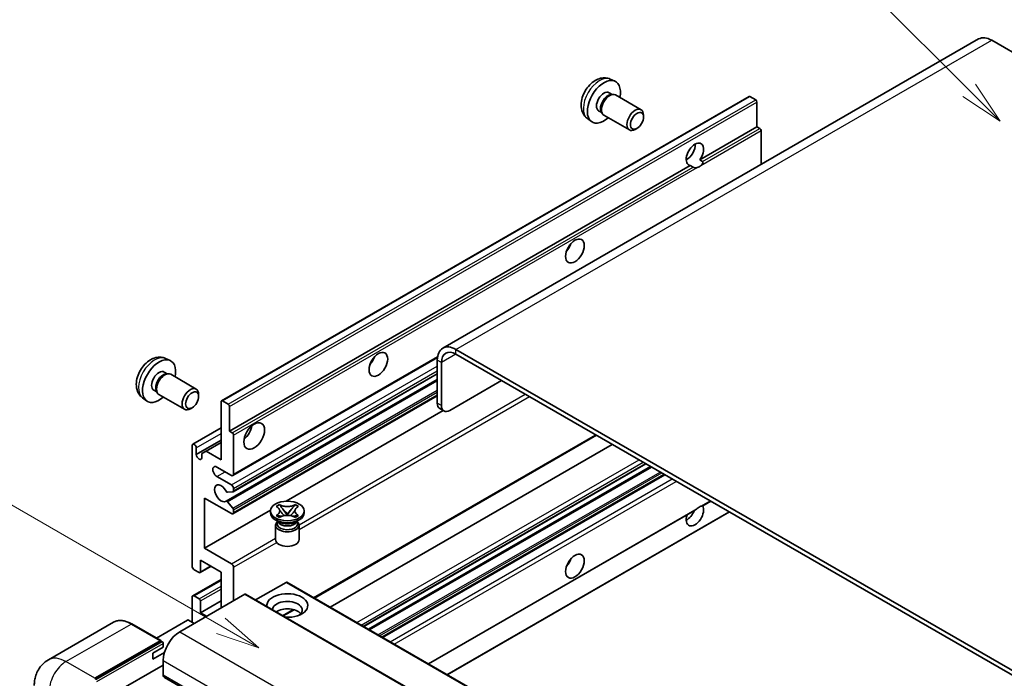
# Model space of a CAD drawing. Units: millimetres. Extents: x 41 to 6954, y 64 to 907.
# Drawn here: x 129 to 297, y 690 to 803 of the extents above; entities that cross this region are included whole.
import ezdxf

# ---------------------------------------------------------------- set-up
doc = ezdxf.new("R2010")
doc.units = ezdxf.units.MM
for name, color, linetype, lineweight in [('Symbol (TK)', 100, 'Continuous', 18), ('Visible (ISO)', 7, 'Continuous', 35), ('Visible Narrow (ISO)', 7, 'Continuous', 25)]:
    doc.layers.add(name, color=color, linetype=linetype, lineweight=lineweight)
doc.styles.add('Note Text (TK2)', font='MS PGothic.ttf')

# ---------------------------------------------------------------- blocks, each defined once
blk = doc.blocks.new('バルーン1')
at = {"layer": 'Symbol (TK)', "color": 100}
for p, q in [((97.869, 250.216), (89.926, 258.159)), ((97.869, 250.216), (99.636, 248.448)), ((99.636, 248.448), (98.222, 250.57)), ((97.515, 249.863), (99.636, 248.448))]:
    blk.add_line(p, q, dxfattribs=at)
at = {"layer": 'Symbol (TK)'}
blk.add_circle((87.813, 260.272), 3, dxfattribs=at)
at = {"layer": 'Symbol (TK)', "color": 7, "insert": (87.813, 260.266), "char_height": 2, "attachment_point": 5, "style": 'Note Text (TK2)'}
blk.add_mtext('6', dxfattribs=at)
blk = doc.blocks.new('バルーン2')
at = {"layer": 'Symbol (TK)', "color": 100}
for p, q in [((55.246, 219.691), (39.759, 228.633)), ((57.411, 218.441), (55.496, 220.124)), ((55.246, 219.691), (57.411, 218.441)), ((54.996, 219.258), (57.411, 218.441))]:
    blk.add_line(p, q, dxfattribs=at)
at = {"layer": 'Symbol (TK)'}
blk.add_circle((37.161, 230.133), 3, dxfattribs=at)
at = {"layer": 'Symbol (TK)', "color": 7, "insert": (37.161, 230.115), "char_height": 2, "attachment_point": 5, "style": 'Note Text (TK2)'}
blk.add_mtext('4', dxfattribs=at)

msp = doc.modelspace()

# ---------------------------------------------------------------- linework, layer by layer
at = {"layer": 'Visible (ISO)'}
for p, q in [((292.9378, 799.6825), (201.3674, 746.8144)), ((295.1878, 799.4596), (301.5517, 795.7854)), ((229.9768, 792.8267), (230.769, 792.4762)), ((163.5513, 737.8086), (253.7074, 789.8603)), ((229.7891, 790.4933), (230.3124, 790.1912)), ((230.1021, 790.1794), (230.4682, 790.2)), ((230.8865, 790.1078), (235.2497, 787.5887)), ((254.8473, 789.2738), (253.8574, 789.8454)), ((255.0595, 784.6606), (255.0595, 788.9064)), ((226.0769, 786.072), (226.7766, 785.5612)), ((228.0039, 787.4012), (228.5271, 787.0991)), ((228.4322, 787.2871), (228.5975, 786.9597)), ((228.8865, 786.6437), (233.2497, 784.1246)), ((235.6639, 786.3228), (235.6639, 786.6735)), ((234.5531, 784.3987), (234.2493, 784.2234)), ((245.2737, 779.0108), (255.0595, 784.6606)), ((255.5544, 784.3749), (255.0595, 784.6606)), ((255.7666, 778.2217), (255.7666, 784.0074)), ((242.9682, 779.0736), (243.3826, 779.3128)), ((245.2737, 779.0108), (245.7687, 778.725)), ((164.9034, 732.609), (243.632, 778.063)), ((244.127, 777.7772), (243.632, 778.063)), ((307.9157, 686.3749), (203.6174, 746.5915)), ((307.9157, 685.5584), (203.6174, 745.775)), ((153.9628, 745.0617), (154.755, 744.7111)), ((165.5069, 725.0316), (200.4621, 745.213)), ((200.4355, 744.7544), (200.4355, 737.4059)), ((201.1426, 744.3461), (201.1426, 736.9977)), ((153.7752, 742.7283), (154.2984, 742.4262)), ((154.0881, 742.4144), (154.4542, 742.435)), ((154.8725, 742.3427), (159.2357, 739.8236)), ((165.5483, 722.2571), (200.4355, 742.3992)), ((164.3479, 720.6473), (200.4355, 741.4825)), ((202.5568, 736.1812), (211.3956, 741.2843)), ((151.9899, 739.6361), (152.5131, 739.3341)), ((152.4182, 739.522), (152.5835, 739.1947)), ((152.8725, 738.8786), (157.2357, 736.3595)), ((159.65, 738.5577), (159.6499, 738.9084)), ((165.5069, 718.4997), (200.4355, 738.6657)), ((150.063, 738.3069), (150.7626, 737.7962)), ((163.4891, 727.71), (163.4891, 737.6713)), ((163.7013, 737.7937), (164.6912, 737.2222)), ((158.5391, 736.6337), (158.2353, 736.4584)), ((164.9034, 736.8548), (164.9034, 732.609)), ((174.5832, 720.643), (201.4407, 736.1491)), ((201.5568, 736.0821), (200.8497, 736.4903)), ((158.6429, 730.3884), (163.4891, 733.1863)), ((164.9034, 732.609), (165.3983, 732.3232)), ((165.6105, 731.9558), (165.6105, 725.2605)), ((179.4212, 704.0794), (227.6287, 731.9121)), ((159.2465, 728.6082), (163.4891, 731.0576)), ((160.9082, 729.2001), (163.4891, 730.6902)), ((182.1032, 702.531), (230.3107, 730.3636)), ((158.5394, 709.543), (158.5394, 730.1595)), ((159.2465, 729.7512), (159.2465, 728.6082)), ((160.2011, 728.7919), (160.9082, 729.2001)), ((160.2011, 728.057), (160.2011, 728.7919)), ((160.9082, 729.2001), (163.4891, 727.71)), ((187.8693, 699.202), (236.0768, 727.0346)), ((165.2569, 725.0564), (162.782, 726.4853)), ((188.6491, 698.7517), (236.8566, 726.5844)), ((191.0885, 697.3433), (239.296, 725.176)), ((162.782, 724.8523), (165.2569, 723.4234)), ((165.5044, 722.2436), (164.6041, 722.1632)), ((165.6105, 722.811), (165.6105, 722.3945)), ((160.6607, 721.178), (160.6607, 712.6048)), ((165.2569, 718.5244), (160.6607, 721.178)), ((164.6018, 720.5411), (165.5022, 719.4375)), ((245.8163, 719.8633), (247.157, 720.6374)), ((160.6607, 712.6048), (171.9112, 719.1003)), ((165.6105, 719.1614), (165.6105, 718.7285)), ((171.9028, 718.6469), (171.9028, 718.9735)), ((172.9054, 719.756), (173.4476, 720.069)), ((172.9597, 719.7247), (172.9054, 719.756)), ((173.4476, 720.069), (173.5018, 720.0377)), ((173.4476, 720.069), (173.5097, 719.9888)), ((174.0637, 719.2745), (174.8021, 718.3224)), ((174.8036, 718.3224), (175.542, 719.2745)), ((176.096, 719.9888), (176.1581, 720.069)), ((176.1039, 720.0377), (176.1581, 720.069)), ((176.1581, 720.069), (176.7002, 719.756)), ((176.7002, 719.756), (176.646, 719.7247)), ((177.7028, 718.6469), (177.7028, 718.9735)), ((198.9495, 692.8048), (244.3794, 719.0338)), ((202.1315, 690.9677), (250.339, 718.8003)), ((173.3886, 717.0956), (172.7522, 717.463)), ((172.9054, 718.191), (172.9597, 718.2223)), ((173.4476, 717.878), (172.9054, 718.191)), ((172.9054, 718.191), (172.9676, 718.1826)), ((173.147, 717.1079), (173.0444, 717.2943)), ((173.0653, 717.2563), (173.0653, 716.769)), ((173.5018, 717.9093), (173.4476, 717.878)), ((173.5216, 718.1081), (173.8436, 718.0647)), ((174.6186, 718.2151), (174.8028, 718.3215)), ((174.8028, 718.3219), (174.8028, 718.3215)), ((174.8028, 718.3215), (174.9871, 718.2151)), ((175.7621, 718.0647), (176.0841, 718.1081)), ((176.1581, 717.878), (176.1039, 717.9093)), ((176.7002, 718.191), (176.1581, 717.878)), ((176.2171, 717.0956), (176.8535, 717.463)), ((176.4586, 717.1079), (176.5613, 717.2943)), ((176.5403, 717.2563), (176.5403, 716.769)), ((176.6381, 718.1826), (176.7002, 718.191)), ((176.646, 718.2223), (176.7002, 718.191)), ((172.8028, 716.5546), (172.8028, 714.0745)), ((176.8028, 716.5546), (176.8028, 714.0745)), ((160.6607, 712.6048), (165.2569, 709.9512)), ((159.9536, 710.5636), (159.9536, 708.5632)), ((163.4891, 708.5223), (159.9536, 710.5636)), ((159.7415, 708.4407), (158.8929, 708.9306)), ((159.8915, 708.4258), (161.7739, 709.5126)), ((163.4891, 702.3986), (163.4891, 708.5223)), ((165.6105, 709.3388), (165.6105, 703.6234)), ((158.6429, 704.4646), (163.4891, 707.2626)), ((174.5907, 706.7669), (169.3753, 703.7557)), ((174.7407, 706.7817), (268.7859, 652.4847)), ((167.5196, 704.7256), (156.4181, 698.3161)), ((158.5394, 699.9491), (158.5394, 704.2357)), ((158.8929, 704.4399), (159.7415, 703.95)), ((159.9536, 701.5821), (163.4891, 703.6234)), ((159.9536, 703.5825), (159.9536, 701.5821)), ((167.6696, 704.7405), (261.7148, 650.4435)), ((174.1179, 701.0176), (175.9559, 702.0787)), ((145.1096, 699.9401), (133.9726, 693.5102)), ((157.7616, 700.3165), (152.4254, 697.2357)), ((158.8929, 699.745), (157.903, 700.3165)), ((159.9536, 701.5821), (161.0143, 700.9697)), ((153.1843, 696.7976), (148.2346, 699.6553)), ((141.9224, 690.3553), (153.0593, 696.7852)), ((141.9224, 690.192), (153.2325, 696.7219)), ((153.2325, 696.7219), (153.4093, 696.6198)), ((151.8219, 694.6419), (153.5896, 695.6625)), ((153.5896, 695.6625), (153.5896, 696.3157)), ((151.8219, 693.6213), (153.796, 694.7611)), ((151.8219, 693.6213), (151.8219, 694.6419)), ((153.5896, 693.4172), (153.5896, 690.9677)), ((144.8922, 687.5792), (153.5896, 692.6007)), ((153.7967, 690.5099), (247.842, 636.2129))]:
    msp.add_line(p, q, dxfattribs=at)
for centre, major_axis, start_param, end_param in [((295.1878, 795.7854), (-2.25, 3.8971), 5.49778714, 6.28318531), ((228.8965, 788.9473), (2, 3.4641), 5.23598776, 10.47197551), ((228.8965, 788.9473), (0.8926, 1.5461), 0, 3.14159265), ((229.5828, 788.551), (0.8926, 1.5461), 0.36144194, 2.78015071), ((229.8865, 788.3757), (1, 1.7321), 0, 3.14159264), ((253.8574, 789.6004), (-0.15, 0.2598), 5.49778714, 6.28318531), ((254.8473, 789.0289), (-0.15, 0.2598), 3.92699082, 5.49778714), ((234.2497, 785.8566), (1, 1.7321), 5.49801994, 10.20994333), ((255.5544, 784.1299), (-0.15, 0.2598), 3.92699082, 5.49778714), ((244.4529, 779.9658), (-1.05, -1.8187), 1.37108371, 6.48289793), ((243.0387, 780.7823), (1.05, 1.8187), 3.88043833, 5.54433963), ((245.16, 779.5575), (-1.05, -1.8187), 0.56674497, 1.00405136), ((221.8254, 764.6565), (1.125, 1.9486), 4.37255207, 5.05222589), ((203.6174, 742.9173), (-2.25, 3.8971), 5.49778714, 7.06858347), ((203.6174, 742.9173), (-1.75, 3.0311), 5.49778714, 7.06858347), ((152.8825, 741.1822), (2, 3.4641), 5.23598776, 10.47197551), ((188.2379, 745.2647), (1.125, 1.9486), 4.37255207, 5.05222589), ((152.8825, 741.1822), (0.8926, 1.5461), 0, 3.14159265), ((153.5688, 740.786), (0.8926, 1.5461), 0.36144194, 2.78015071), ((153.8725, 740.6107), (1, 1.7321), 0, 3.14159265), ((158.2357, 738.0916), (1, 1.7321), 5.49801994, 10.20994333), ((163.7013, 737.5488), (-0.15, 0.2598), 5.49778714, 7.06858347), ((164.6912, 736.9772), (0.15, -0.2598), 0.78539816, 2.35619449), ((201.8497, 738.2224), (-1, -1.7321), 5.49778714, 6.28318531), ((202.5568, 737.8142), (-1, -1.7321), 5.49778714, 7.06858347), ((165.3983, 732.0783), (0.15, -0.2598), 0.78539816, 2.35619449), ((167.0247, 733.0172), (1.25, 2.1651), 4.15479015, 5.26998781), ((158.8929, 729.9554), (-0.25, 0.433), 3.92699082, 7.06858347), ((159.7238, 728.3976), (0.3398, -0.5886), 4.04450246, 6.95107183), ((162.782, 725.6688), (-0.5, 0.866), 5.49778714, 8.6393798), ((165.2569, 725.4646), (0.25, -0.433), 5.49778714, 7.06858347), ((163.4891, 721.9945), (-0.8, 1.3856), 4.64831773, 9.48877222), ((164.498, 722.4365), (0.15, -0.2598), 4.64831773, 6.02138592), ((165.2569, 723.0152), (0.25, -0.433), 0.78539816, 2.35619449), ((165.3983, 722.5169), (0.15, -0.2598), 6.02138592, 7.06858347), ((164.4979, 720.3875), (-0.15, 0.2598), 4.98615215, 6.34717957), ((165.2569, 718.9327), (0.25, -0.433), 5.49778714, 7.06858347), ((165.3983, 719.2839), (0.15, -0.2598), 0.78539816, 1.8445595), ((174.8028, 718.6469), (-2.9, 0), 0, 3.14159265), ((244.4529, 718.3203), (1.05, 1.8187), 1.89967508, 5.95827663), ((243.0387, 719.1368), (1.05, 1.8187), 3.88043833, 4.9607944), ((245.16, 717.912), (1.05, 1.8187), 0.56674497, 1.00405136), ((174.8028, 716.5546), (-2, 0), 5.76506171, 9.94290156), ((174.8028, 716.769), (-1.7375, 0), 0, 2.35619449), ((174.8028, 717.4119), (1.7375, 0), 3.44947975, 5.97529822), ((174.8028, 717.912), (-2, 0), 0.78539816, 2.35619449), ((174.8028, 716.769), (1.7375, 0), 5.49778714, 6.28318531), ((174.8028, 714.0745), (-2, 0), 0, 3.14159265), ((221.8254, 710.7677), (1.125, 1.9486), 4.37255207, 5.05222589), ((158.8929, 709.3388), (-0.25, 0.433), 0.78539816, 2.35619449), ((159.7415, 708.6856), (0.15, -0.2598), 5.49778714, 7.06858347), ((165.2569, 709.543), (0.25, -0.433), 0.78539816, 2.35619449), ((174.5907, 706.5219), (0.15, 0.2598), 0, 0.78539816), ((174.8028, 702.8069), (-3.5, 0), 1.4859354, 6.36804624), ((158.8929, 704.0316), (-0.25, 0.433), 5.49778714, 7.06858347), ((159.7415, 703.705), (0.15, -0.2598), 0.78539816, 2.35619449), ((167.5196, 704.4807), (0.15, 0.2598), 0, 0.78539816), ((174.8028, 702.0312), (2.55, 0), 5.6701034, 9.38273142), ((174.8028, 700.7656), (-2.55, 0), 3.585875, 5.56675786), ((157.8323, 700.2757), (0.1, 0), 0.78539816, 2.35619449), ((156.4181, 695.0501), (-2, -3.4641), 3.92699082, 5.49778714), ((153.0593, 696.5811), (0.125, 0.2165), 5.69914506, 7.06858347), ((153.4129, 696.4178), (-0.125, 0.2165), 3.92699082, 4.85428603), ((154.2967, 691.3759), (-0.5, -0.866), 5.49778714, 6.28318531)]:
    msp.add_ellipse(centre, major_axis=major_axis, ratio=0.57735027, start_param=start_param, end_param=end_param, dxfattribs=at)
for centre, major_axis in [((234.5534, 785.6813), (0.7853, 1.3602)), ((223.9468, 763.4317), (-1.125, -1.9486)), ((190.3592, 744.0399), (-1.125, -1.9486)), ((158.5394, 737.9162), (0.7853, 1.3602)), ((169.146, 731.7925), (-1.25, -2.1651)), ((174.8028, 718.9735), (2.9, 0)), ((223.9468, 709.543), (-1.125, -1.9486))]:
    msp.add_ellipse(centre, major_axis=major_axis, ratio=0.57735027, dxfattribs=at)
for points, knots in [([(229.9768, 792.8267), (229.7212, 792.9398), (229.4499, 793.0046), (228.889, 793.0503), (228.6025, 793.0208), (227.9987, 792.8772), (227.6932, 792.7432), (227.0619, 792.3704), (226.7504, 792.1122), (226.1797, 791.5144), (225.9247, 791.1706), (225.4997, 790.4387), (225.329, 790.0515), (225.0855, 789.2455), (225.0126, 788.8265), (225.0086, 787.9882), (225.0692, 787.5658), (225.3683, 786.8446), (225.558, 786.5435), (225.8991, 786.2118), (225.9854, 786.1388), (226.0769, 786.072)], [0.84730152, 0.84730152, 0.84730152, 0.84730152, 1.05226137, 1.05226137, 1.28485125, 1.28485125, 1.58220865, 1.58220865, 1.9574686, 1.9574686, 2.35189349, 2.35189349, 2.74172985, 2.74172985, 3.13599765, 3.13599765, 3.51030353, 3.51030353, 3.78196582, 3.78196582, 3.86508746, 3.86508746, 3.86508746, 3.86508746]), ([(244.8379, 777.6978), (244.7608, 777.673), (244.6841, 777.658), (244.5462, 777.6518), (244.4687, 777.6579), (244.3648, 777.6811), (244.3247, 777.6925), (244.2625, 777.7141), (244.2322, 777.726), (244.175, 777.7515), (244.1482, 777.765), (244.127, 777.7772)], [-0.0853709179, -0.0853709179, -0.0853709179, -0.0853709179, -0.0545116262, -0.0545116262, -0.0293355354, -0.0293355354, -0.0179856969, -0.0179856969, -0.0089928485, -0.0089928485, 0, 0, 0, 0]), ([(245.7687, 778.725), (245.7899, 778.7128), (245.8065, 778.6934), (245.8269, 778.6467), (245.8307, 778.6194), (245.8298, 778.5614), (245.8216, 778.5222), (245.7868, 778.4189), (245.738, 778.3399), (245.6317, 778.2051), (245.5591, 778.1339), (245.4821, 778.0697)], [-0.2570614387, -0.2570614387, -0.2570614387, -0.2570614387, -0.2480685903, -0.2480685903, -0.2390757418, -0.2390757418, -0.2277259033, -0.2277259033, -0.2025498125, -0.2025498125, -0.1716905209, -0.1716905209, -0.1716905209, -0.1716905209]), ([(153.9628, 745.0617), (153.7072, 745.1748), (153.4359, 745.2396), (152.875, 745.2853), (152.5885, 745.2558), (151.9848, 745.1122), (151.6792, 744.9781), (151.0479, 744.6053), (150.7364, 744.3471), (150.1657, 743.7494), (149.9107, 743.4055), (149.4857, 742.6737), (149.315, 742.2865), (149.0715, 741.4805), (148.9986, 741.0615), (148.9946, 740.2232), (149.0552, 739.8008), (149.3543, 739.0795), (149.544, 738.7785), (149.8852, 738.4468), (149.9714, 738.3737), (150.063, 738.3069)], [0.84730152, 0.84730152, 0.84730152, 0.84730152, 1.05226137, 1.05226137, 1.28485125, 1.28485125, 1.58220865, 1.58220865, 1.9574686, 1.9574686, 2.35189349, 2.35189349, 2.74172985, 2.74172985, 3.13599765, 3.13599765, 3.51030353, 3.51030353, 3.78196582, 3.78196582, 3.86508746, 3.86508746, 3.86508746, 3.86508746]), ([(172.9597, 719.7247), (173.1314, 719.6255), (173.2675, 719.5076), (173.4536, 719.2466), (173.5007, 719.1058), (173.4964, 718.8274), (173.4487, 718.6924), (173.2656, 718.4377), (173.1302, 718.3208), (172.9597, 718.2223)], [0, 0, 0, 0, 0.072885793, 0.072885793, 0.146658287, 0.146658287, 0.217581823, 0.217581823, 0.289952455, 0.289952455, 0.289952455, 0.289952455]), ([(173.4868, 719.0934), (173.4916, 719.0864), (173.4974, 719.0781), (173.5111, 719.0591), (173.5194, 719.0479), (173.5393, 719.0214), (173.5514, 719.0059), (173.584, 718.9647), (173.605, 718.9389), (173.6679, 718.8628), (173.7103, 718.813), (173.8652, 718.6315), (173.9787, 718.502), (174.1214, 718.3119), (174.1587, 718.2594), (174.1987, 718.1915), (174.2062, 718.178), (174.2133, 718.1645)], [0.066291801, 0.066291801, 0.066291801, 0.066291801, 0.070187519, 0.070187519, 0.074729259, 0.074729259, 0.080731294, 0.080731294, 0.090656636, 0.090656636, 0.110328674, 0.110328674, 0.162837598, 0.162837598, 0.181946023, 0.181946023, 0.186576357, 0.186576357, 0.186576357, 0.186576357]), ([(176.1039, 720.0377), (175.9321, 719.9385), (175.728, 719.8599), (175.276, 719.7525), (175.0321, 719.7253), (174.5498, 719.7278), (174.316, 719.7553), (173.8748, 719.861), (173.6723, 719.9392), (173.5018, 720.0377)], [0, 0, 0, 0, 0.072885793, 0.072885793, 0.146658287, 0.146658287, 0.217581823, 0.217581823, 0.289952455, 0.289952455, 0.289952455, 0.289952455]), ([(174.0637, 719.2745), (174.0023, 719.3537), (173.944, 719.4314), (173.8063, 719.6124), (173.7505, 719.6847), (173.611, 719.861), (173.5603, 719.9236), (173.5097, 719.9888)], [0, 0, 0, 0, 0.0306367579, 0.0306367579, 0.0633579056, 0.0633579056, 0.093091513, 0.093091513, 0.093091513, 0.093091513]), ([(175.3924, 718.1645), (175.3928, 718.1651), (175.3931, 718.1658), (175.4086, 718.1952), (175.4258, 718.2236), (175.475, 718.2992), (175.5089, 718.3455), (175.6195, 718.4894), (175.6996, 718.5836), (175.8377, 718.7455), (175.896, 718.8132), (175.9753, 718.9081), (175.9969, 718.9342), (176.032, 718.9777), (176.0459, 718.9952), (176.073, 719.0301), (176.0865, 719.0479), (176.1042, 719.0723), (176.1098, 719.0802), (176.1161, 719.0893), (176.1175, 719.0914), (176.1189, 719.0934)], [0.018093213, 0.018093213, 0.018093213, 0.018093213, 0.018320555, 0.018320555, 0.028222973, 0.028222973, 0.045383463, 0.045383463, 0.082990685, 0.082990685, 0.109990992, 0.109990992, 0.120123365, 0.120123365, 0.126810052, 0.126810052, 0.133730941, 0.133730941, 0.137307073, 0.137307073, 0.138410721, 0.138410721, 0.138410721, 0.138410721]), ([(176.096, 719.9888), (176.04, 719.9166), (175.9814, 719.8445), (175.833, 719.6562), (175.7806, 719.5879), (175.6466, 719.4114), (175.5963, 719.3445), (175.542, 719.2745)], [0, 0, 0, 0, 0.0279076229, 0.0279076229, 0.0541181619, 0.0541181619, 0.0746286333, 0.0746286333, 0.0746286333, 0.0746286333]), ([(176.646, 718.2223), (176.4742, 718.3215), (176.3382, 718.4394), (176.1521, 718.7003), (176.105, 718.8411), (176.1093, 719.1196), (176.157, 719.2546), (176.3401, 719.5093), (176.4755, 719.6262), (176.646, 719.7247)], [0, 0, 0, 0, 0.072885793, 0.072885793, 0.146658287, 0.146658287, 0.217581823, 0.217581823, 0.289952455, 0.289952455, 0.289952455, 0.289952455]), ([(244.3794, 719.0338), (244.3855, 719.0373), (244.3914, 719.0408), (244.4687, 719.088), (244.5462, 719.1503), (244.6841, 719.2668), (244.7608, 719.3356), (244.8379, 719.3999)], [-0.2297186485, -0.2297186485, -0.2297186485, -0.2297186485, -0.2277259033, -0.2277259033, -0.2025498125, -0.2025498125, -0.1716905209, -0.1716905209, -0.1716905209, -0.1716905209]), ([(245.4821, 719.7718), (245.5591, 719.7965), (245.6317, 719.8139), (245.738, 719.8384), (245.7868, 719.849), (245.8127, 719.8613), (245.8145, 719.8623), (245.8162, 719.8633)], [-0.0853709179, -0.0853709179, -0.0853709179, -0.0853709179, -0.0545116262, -0.0545116262, -0.0293355354, -0.0293355354, -0.0273427902, -0.0273427902, -0.0273427902, -0.0273427902]), ([(173.5216, 718.1081), (173.4602, 718.1163), (173.3992, 718.1251), (173.2578, 718.145), (173.2016, 718.1526), (173.0659, 718.1701), (173.0182, 718.1758), (172.9676, 718.1826)], [0, 0, 0, 0, 0.0306367579, 0.0306367579, 0.0633579056, 0.0633579056, 0.093091513, 0.093091513, 0.093091513, 0.093091513]), ([(173.5018, 717.9093), (173.6736, 718.0085), (173.8777, 718.0871), (174.3297, 718.1945), (174.5736, 718.2217), (175.0559, 718.2192), (175.2897, 718.1917), (175.7309, 718.086), (175.9333, 718.0078), (176.1039, 717.9093)], [0, 0, 0, 0, 0.072885793, 0.072885793, 0.146658287, 0.146658287, 0.217581823, 0.217581823, 0.289952455, 0.289952455, 0.289952455, 0.289952455]), ([(174.8028, 718.3219), (174.8028, 718.3219), (174.8028, 718.3219), (174.8027, 718.322), (174.8026, 718.322), (174.8025, 718.3221), (174.8024, 718.3221), (174.8024, 718.3222), (174.8023, 718.3222), (174.8023, 718.3223), (174.8023, 718.3223), (174.8022, 718.3224), (174.8022, 718.3224), (174.8022, 718.3224), (174.8022, 718.3224), (174.8022, 718.3224), (174.8022, 718.3224), (174.8022, 718.3224), (174.8022, 718.3224), (174.8021, 718.3224), (174.8021, 718.3224), (174.8021, 718.3224)], [0.0000813589658, 0.0000813589658, 0.0000813589658, 0.0000813589658, 0.0000886547804, 0.0000886547804, 0.0001116313423, 0.0001116313423, 0.0001345645454, 0.0001345645454, 0.0001458173852, 0.0001458173852, 0.0001568303456, 0.0001568303456, 0.000162226718, 0.000162226718, 0.0001648942266, 0.0001648942266, 0.0001675401949, 0.0001675401949, 0.0001688548644, 0.0001688548644, 0.0001712783269, 0.0001712783269, 0.0001712783269, 0.0001712783269]), ([(174.8036, 718.3224), (174.8035, 718.3224), (174.8035, 718.3224), (174.8035, 718.3224), (174.8035, 718.3224), (174.8035, 718.3224), (174.8035, 718.3223), (174.8034, 718.3223), (174.8034, 718.3223), (174.8034, 718.3223), (174.8034, 718.3222), (174.8033, 718.3222), (174.8033, 718.3222), (174.8032, 718.3221), (174.8031, 718.322), (174.803, 718.322), (174.8029, 718.3219), (174.8028, 718.3219)], [0, 0, 0, 0, 0.0000052612573, 0.0000052612573, 0.0000106101267, 0.0000106101267, 0.0000160401592, 0.0000160401592, 0.0000215441929, 0.0000215441929, 0.0000327423002, 0.0000327423002, 0.0000441350315, 0.0000441350315, 0.0000671979136, 0.0000671979136, 0.0000901023593, 0.0000901023593, 0.0000901023593, 0.0000901023593]), ([(176.6381, 718.1826), (176.5821, 718.1751), (176.5272, 718.1685), (176.382, 718.1497), (176.3288, 718.1424), (176.1908, 718.1229), (176.1384, 718.1154), (176.0841, 718.1081)], [0, 0, 0, 0, 0.0279076229, 0.0279076229, 0.0541181619, 0.0541181619, 0.0746286333, 0.0746286333, 0.0746286333, 0.0746286333]), ([(148.2346, 699.6553), (148.0119, 699.7839), (147.788, 699.8929), (147.3425, 700.0687), (147.1209, 700.1354), (146.6845, 700.2236), (146.4697, 700.2451), (146.0522, 700.2405), (145.8496, 700.2143), (145.4633, 700.1133), (145.2797, 700.0384), (145.1096, 699.9401)], [0, 0, 0, 0, 0.157079633, 0.157079633, 0.314159265, 0.314159265, 0.471238898, 0.471238898, 0.628318531, 0.628318531, 0.785398163, 0.785398163, 0.785398163, 0.785398163]), ([(153.5189, 696.5198), (153.5096, 696.5333), (153.499, 696.546), (153.4628, 696.584), (153.4346, 696.6052), (153.4093, 696.6198)], [0.0412271589, 0.0412271589, 0.0412271589, 0.0412271589, 0.0460164086, 0.0460164086, 0.0567710401, 0.0567710401, 0.0567710401, 0.0567710401]), ([(131.5584, 689.1305), (131.5584, 689.3974), (131.5763, 689.6753), (131.6627, 690.2552), (131.7312, 690.5575), (131.9406, 691.1807), (132.0819, 691.502), (132.4595, 692.1398), (132.6967, 692.456), (133.2699, 693.0361), (133.6061, 693.2986), (133.9726, 693.5102)], [4.71238898, 4.71238898, 4.71238898, 4.71238898, 4.869468613, 4.869468613, 5.026548246, 5.026548246, 5.183627878, 5.183627878, 5.340707511, 5.340707511, 5.497787144, 5.497787144, 5.497787144, 5.497787144])]:
    msp.add_open_spline(points, degree=3, knots=knots, dxfattribs=at)
at = {"layer": 'Visible Narrow (ISO)'}
for p, q in [((203.6174, 746.5915), (295.1878, 799.4596)), ((163.7013, 737.7937), (253.8574, 789.8454)), ((164.6912, 737.2222), (254.8473, 789.2738)), ((164.9034, 736.8548), (255.0595, 788.9064)), ((245.7687, 778.725), (255.5544, 784.3749)), ((245.4821, 778.0697), (255.7666, 784.0074)), ((165.3983, 732.3232), (244.127, 777.7772)), ((165.6105, 731.9558), (244.8379, 777.6978)), ((165.6105, 725.2605), (200.4896, 745.398)), ((203.6174, 745.775), (201.1426, 744.3461)), ((203.6174, 745.775), (203.6174, 746.5915)), ((165.2569, 723.4234), (200.4355, 743.7338)), ((201.1426, 744.3461), (200.4355, 744.7544)), ((165.6105, 722.811), (200.4355, 742.9173)), ((165.6105, 722.3945), (200.4355, 742.5007)), ((164.6018, 720.5411), (200.4355, 741.2297)), ((165.5022, 719.4375), (200.4355, 739.6063)), ((165.6105, 719.1614), (200.4355, 739.2677)), ((165.6105, 718.7285), (200.4355, 738.8348)), ((176.8001, 716.6156), (215.4615, 738.9368)), ((176.8028, 715.8008), (216.1686, 738.5286)), ((201.1426, 736.9977), (200.4355, 737.4059)), ((159.2465, 729.7512), (163.4891, 732.2007)), ((179.2748, 704.164), (227.4823, 731.9966)), ((186.6994, 699.8774), (234.9069, 727.71)), ((187.4065, 699.4691), (235.614, 727.3018)), ((187.7814, 699.2527), (235.9889, 727.0853)), ((162.782, 724.8523), (164.1962, 725.6688)), ((188.8714, 698.6234), (237.0789, 726.456)), ((190.2915, 697.8035), (238.499, 725.6361)), ((190.5813, 697.6362), (238.7888, 725.4688)), ((190.942, 697.4279), (239.1496, 725.2605)), ((192.3563, 696.6114), (240.5638, 724.444)), ((193.0634, 696.2031), (241.2709, 724.0358)), ((245.4821, 719.7718), (247.0692, 720.6881)), ((198.8616, 692.8555), (244.8379, 719.3999)), ((202.0436, 691.0184), (250.2511, 718.851)), ((165.2569, 709.9512), (172.8028, 714.3079)), ((165.6105, 709.3388), (172.9831, 713.5954)), ((159.9536, 708.5632), (161.686, 709.5634)), ((158.8929, 704.4399), (163.4891, 707.0935)), ((174.5907, 706.7669), (268.6359, 652.4698)), ((159.7415, 703.95), (163.4891, 706.1137)), ((159.9536, 703.5825), (163.4891, 705.6238)), ((167.5196, 704.7256), (261.5648, 650.4286)), ((173.9715, 701.1021), (175.7544, 702.1315)), ((136.9726, 693.213), (148.1096, 699.6429)), ((148.1096, 699.6429), (153.0593, 696.7852)), ((156.4181, 698.3161), (250.4633, 644.0191)), ((153.4093, 696.6198), (142.0992, 690.0899)), ((142.2759, 689.7837), (153.5896, 696.3157)), ((141.9224, 690.3553), (136.9726, 693.213)), ((153.5896, 693.4172), (247.6348, 639.1201)), ((153.5896, 690.9677), (247.6348, 636.6706))]:
    msp.add_line(p, q, dxfattribs=at)
for centre, major_axis, start_param, end_param in [((228.1477, 789.3796), (-1.9537, -3.3839), 3.20349601, 6.22128195), ((152.1338, 741.6145), (-1.9537, -3.3839), 3.20349601, 6.22128195), ((148.1096, 694.744), (-3, 5.1962), 5.49778714, 6.28318531), ((148.1096, 699.4388), (0.125, 0.2165), 0, 0.78539816), ((136.9726, 688.314), (-3, 5.1962), 5.49778714, 6.28318531), ((136.9726, 689.947), (2, 3.4641), 0.78539816, 2.35619449)]:
    msp.add_ellipse(centre, major_axis=major_axis, ratio=0.57735027, start_param=start_param, end_param=end_param, dxfattribs=at)
for points in [[(173.5018, 720.0377), (173.5018, 720.0229), (173.5045, 720.0066), (173.5097, 719.9888)], [(176.096, 719.9888), (176.1012, 720.0066), (176.1039, 720.0229), (176.1039, 720.0377)], [(172.9597, 718.2223), (172.9597, 718.2076), (172.9624, 718.1944), (172.9676, 718.1826)], [(176.6381, 718.1826), (176.6433, 718.1944), (176.646, 718.2076), (176.646, 718.2223)]]:
    msp.add_open_spline(points, degree=3, dxfattribs=at)
for points, knots in [([(174.0637, 719.2745), (174.093, 719.243), (174.1225, 719.2114), (174.2454, 719.0796), (174.3389, 718.9794), (174.5104, 718.7879), (174.5884, 718.6966), (174.7135, 718.5319), (174.7606, 718.4585), (174.7959, 718.3699), (174.802, 718.3444), (174.8021, 718.3224)], [0.0131561284, 0.0131561284, 0.0131561284, 0.0131561284, 0.0185155629, 0.0185155629, 0.0355041993, 0.0355041993, 0.0524928356, 0.0524928356, 0.069481472, 0.069481472, 0.0775447191, 0.0775447191, 0.0775447191, 0.0775447191]), ([(174.8036, 718.3224), (174.8036, 718.3444), (174.8098, 718.3699), (174.8451, 718.4585), (174.8922, 718.5319), (175.0173, 718.6966), (175.0953, 718.7879), (175.2668, 718.9794), (175.3603, 719.0796), (175.4832, 719.2114), (175.5127, 719.243), (175.542, 719.2745)], [-0.0775447191, -0.0775447191, -0.0775447191, -0.0775447191, -0.069481472, -0.069481472, -0.0524928356, -0.0524928356, -0.0355041993, -0.0355041993, -0.0185155629, -0.0185155629, -0.0131561284, -0.0131561284, -0.0131561284, -0.0131561284]), ([(173.5216, 718.1081), (173.5509, 718.1104), (173.5804, 718.1128), (173.7033, 718.1229), (173.7968, 718.1307), (173.9493, 718.1365), (174.0113, 718.1363), (174.0651, 718.1313)], [0.0131561284, 0.0131561284, 0.0131561284, 0.0131561284, 0.0185155629, 0.0185155629, 0.0355041993, 0.0355041993, 0.0487329128, 0.0487329128, 0.0487329128, 0.0487329128]), ([(175.5406, 718.1313), (175.5943, 718.1363), (175.6564, 718.1365), (175.8089, 718.1307), (175.9024, 718.1229), (176.0253, 718.1128), (176.0548, 718.1104), (176.0841, 718.1081)], [-0.0487329128, -0.0487329128, -0.0487329128, -0.0487329128, -0.0355041993, -0.0355041993, -0.0185155629, -0.0185155629, -0.0131561284, -0.0131561284, -0.0131561284, -0.0131561284])]:
    msp.add_open_spline(points, degree=3, knots=knots, dxfattribs=at)

# ---------------------------------------------------------------- block references
at = {"layer": 'Symbol (TK)', "xscale": 3, "yscale": 3, "zscale": 3}
for name in ['バルーン1', 'バルーン2']:
    msp.add_blockref(name, (-2.2862, 40.2618), dxfattribs=at)

doc.saveas('drawing.dxf')
